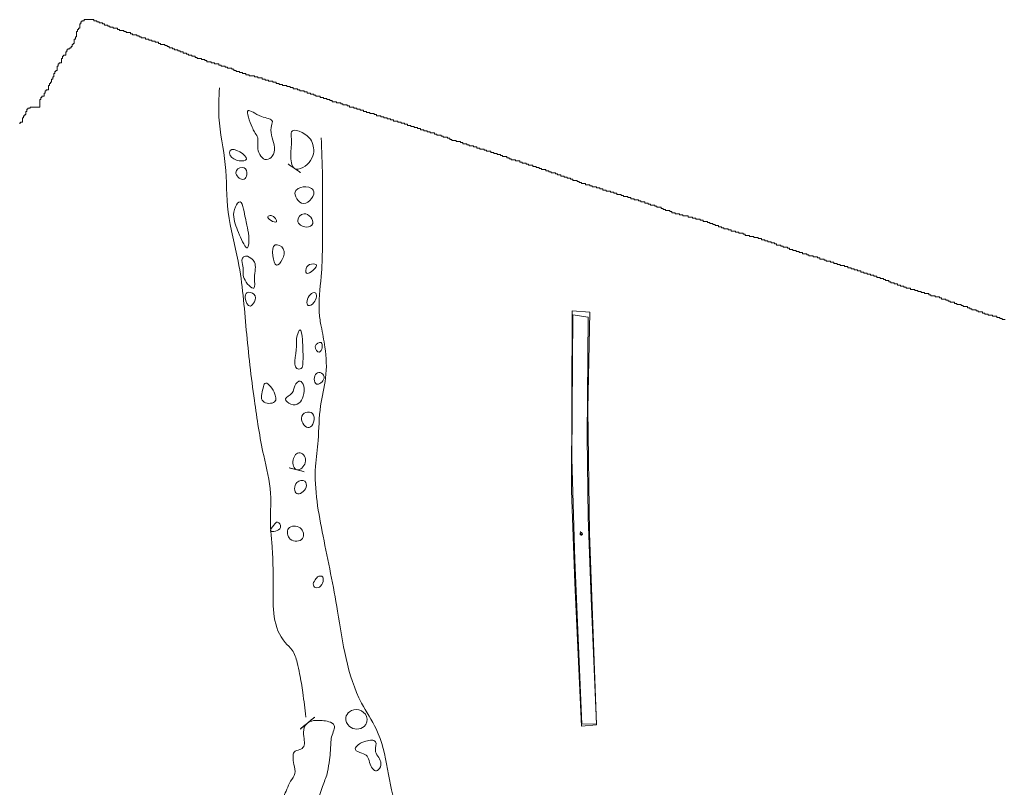
# Model space of a CAD drawing. Units: metres. Extents: x 411179 to 412732, y 128288 to 129406.
# Drawn here: x 411394 to 411513, y 128935 to 129027 of the extents above; entities that cross this region are included whole.
import ezdxf
from ezdxf.lldxf.tags import DXFTag

# ---------------------------------------------------------------- set-up
doc = ezdxf.new("R2010")
doc.units = ezdxf.units.M
doc.header["$LTSCALE"] = 0.6
for name, color, linetype, lineweight, true_color in [('B11105', 5, 'Continuous', 0, 0x0000ff), ('DP047', 6, 'Continuous', 0, 0xff00ff), ('HA_geo_int_arch', 1, 'Continuous', 0, 0xff0000), ('TR111Top', 1, 'Continuous', 0, 0xff0000)]:
    doc.layers.add(name, color=color, linetype=linetype, lineweight=lineweight, true_color=true_color)
for name, color, linetype, lineweight in [('C111055', 7, 'Continuous', 0), ('HA_geo_extent', 7, 'Continuous', 0), ('TR111Base', 7, 'Continuous', 0)]:
    doc.layers.add(name, color=color, linetype=linetype, lineweight=lineweight)
tags = doc.linetypes.add('ACAD_ISO02W100', pattern=[381, 304.799988, -76.200012]).pattern_tags.tags
tags[6:7] = [DXFTag(74, 4), DXFTag(75, 0), DXFTag(340, '0'), DXFTag(46, 1.0), DXFTag(50, 0.0), DXFTag(44, 0.0), DXFTag(45, 0.0)]
tags[4:5] = [DXFTag(74, 4), DXFTag(75, 0), DXFTag(340, '0'), DXFTag(46, 1.0), DXFTag(50, 0.0), DXFTag(44, 0.0), DXFTag(45, 0.0)]

msp = doc.modelspace()

# ---------------------------------------------------------------- linework, layer by layer
at = {"layer": 'B11105'}
msp.add_polyline3d([(411461.53, 128965.4, 68.34), (411461.5, 128965.34, 68.35), (411461.54, 128965.26, 68.34)], dxfattribs=at)
at = {"layer": 'C111055'}
msp.add_polyline3d([(411461.6, 128965.18, 68.44), (411461.68, 128965.24, 68.47), (411461.74, 128965.32, 68.46), (411461.7, 128965.45, 68.46), (411461.66, 128965.51, 68.48), (411461.59, 128965.51, 68.48), (411461.54, 128965.51, 68.41), (411461.47, 128965.47, 68.43), (411461.44, 128965.44, 68.44), (411461.46, 128965.29, 68.44), (411461.48, 128965.23, 68.45)], close=True, dxfattribs=at)
at = {"layer": 'DP047'}
msp.add_polyline3d([(411461.6, 128965.15, 68.55), (411461.5, 128965.62, 68.53)], dxfattribs=at)
at = {"layer": 'HA_geo_extent', "color": 0}
msp.add_lwpolyline([(411512.69, 128991.2), (411512.56, 128991.2), (411512.43, 128991.2), (411512.3, 128991.2), (411512.3, 128991.33), (411512.17, 128991.33), (411512.04, 128991.33), (411512.04, 128991.46), (411511.91, 128991.46), (411511.78, 128991.46), (411511.65, 128991.46), (411511.65, 128991.59), (411511.52, 128991.59), (411511.39, 128991.59), (411511.26, 128991.59), (411511.13, 128991.59), (411511.13, 128991.72), (411511, 128991.72), (411510.87, 128991.72), (411510.74, 128991.72), (411510.61, 128991.72), (411510.61, 128991.85), (411510.48, 128991.85), (411510.35, 128991.85), (411510.22, 128991.85), (411510.22, 128991.98), (411510.09, 128991.98), (411509.96, 128991.98), (411509.96, 128992.11), (411509.83, 128992.11), (411509.7, 128992.11), (411509.57, 128992.11), (411509.44, 128992.11), (411509.44, 128992.24), (411509.31, 128992.24), (411509.18, 128992.24), (411509.18, 128992.37), (411509.05, 128992.37), (411508.92, 128992.37), (411508.79, 128992.37), (411508.66, 128992.37), (411508.66, 128992.5), (411508.53, 128992.5), (411508.4, 128992.5), (411508.4, 128992.63), (411508.27, 128992.63), (411508.14, 128992.63), (411508.14, 128992.76), (411508.01, 128992.76), (411507.88, 128992.76), (411507.75, 128992.76), (411507.62, 128992.76), (411507.62, 128992.89), (411507.49, 128992.89), (411507.36, 128992.89), (411507.36, 128993.02), (411507.23, 128993.02), (411507.1, 128993.02), (411506.97, 128993.02), (411506.84, 128993.02), (411506.84, 128993.15), (411506.71, 128993.15), (411506.58, 128993.15), (411506.58, 128993.28), (411506.45, 128993.28), (411506.32, 128993.28), (411506.19, 128993.28), (411506.06, 128993.28), (411506.06, 128993.41), (411505.93, 128993.41), (411505.8, 128993.41), (411505.8, 128993.54), (411505.67, 128993.54), (411505.54, 128993.54), (411505.54, 128993.67), (411505.41, 128993.67), (411505.28, 128993.67), (411505.15, 128993.67), (411505.02, 128993.67), (411505.02, 128993.8), (411504.89, 128993.8), (411504.76, 128993.8), (411504.76, 128993.93), (411504.63, 128993.93), (411504.5, 128993.93), (411504.37, 128993.93), (411504.24, 128993.93), (411504.24, 128994.06), (411504.11, 128994.06), (411503.98, 128994.06), (411503.85, 128994.06), (411503.72, 128994.06), (411503.72, 128994.19), (411503.59, 128994.19), (411503.46, 128994.19), (411503.46, 128994.32), (411503.33, 128994.32), (411503.2, 128994.32), (411503.07, 128994.32), (411502.94, 128994.32), (411502.94, 128994.45), (411502.81, 128994.45), (411502.68, 128994.45), (411502.55, 128994.45), (411502.55, 128994.58), (411502.42, 128994.58), (411502.29, 128994.58), (411502.16, 128994.58), (411502.16, 128994.71), (411502.03, 128994.71), (411501.9, 128994.71), (411501.77, 128994.71), (411501.77, 128994.84), (411501.64, 128994.84), (411501.51, 128994.84), (411501.38, 128994.84), (411501.25, 128994.84), (411501.25, 128994.97), (411501.12, 128994.97), (411500.99, 128994.97), (411500.86, 128994.97), (411500.73, 128994.97), (411500.73, 128995.1), (411500.6, 128995.1), (411500.47, 128995.1), (411500.47, 128995.23), (411500.34, 128995.23), (411500.21, 128995.23), (411500.08, 128995.23), (411500.08, 128995.36), (411499.95, 128995.36), (411499.82, 128995.36), (411499.69, 128995.36), (411499.69, 128995.49), (411499.56, 128995.49), (411499.43, 128995.49), (411499.3, 128995.49), (411499.3, 128995.62), (411499.17, 128995.62), (411499.04, 128995.62), (411498.91, 128995.62), (411498.91, 128995.75), (411498.78, 128995.75), (411498.65, 128995.75), (411498.65, 128995.89), (411498.52, 128995.89), (411498.39, 128995.89), (411498.26, 128995.89), (411498.26, 128996.02), (411498.13, 128996.02), (411498, 128996.02), (411498, 128996.15), (411497.87, 128996.15), (411497.74, 128996.15), (411497.61, 128996.15), (411497.61, 128996.28), (411497.48, 128996.28), (411497.35, 128996.28), (411497.22, 128996.28), (411497.22, 128996.41), (411497.09, 128996.41), (411496.96, 128996.41), (411496.83, 128996.41), (411496.83, 128996.54), (411496.7, 128996.54), (411496.57, 128996.54), (411496.44, 128996.54), (411496.44, 128996.67), (411496.31, 128996.67), (411496.18, 128996.67), (411496.05, 128996.67), (411496.05, 128996.8), (411495.92, 128996.8), (411495.79, 128996.8), (411495.66, 128996.8), (411495.66, 128996.93), (411495.53, 128996.93), (411495.4, 128996.93), (411495.27, 128996.93), (411495.27, 128997.06), (411495.14, 128997.06), (411495.01, 128997.06), (411494.88, 128997.06), (411494.88, 128997.19), (411494.75, 128997.19), (411494.62, 128997.19), (411494.49, 128997.19), (411494.49, 128997.32), (411494.36, 128997.32), (411494.23, 128997.32), (411494.1, 128997.32), (411494.1, 128997.45), (411493.97, 128997.45), (411493.84, 128997.45), (411493.71, 128997.45), (411493.71, 128997.58), (411493.58, 128997.58), (411493.45, 128997.58), (411493.32, 128997.58), (411493.32, 128997.71), (411493.19, 128997.71), (411493.06, 128997.71), (411492.93, 128997.71), (411492.8, 128997.71), (411492.8, 128997.84), (411492.67, 128997.84), (411492.54, 128997.84), (411492.41, 128997.84), (411492.41, 128997.97), (411492.28, 128997.97), (411492.15, 128997.97), (411492.02, 128997.97), (411492.02, 128998.1), (411491.89, 128998.1), (411491.76, 128998.1), (411491.63, 128998.1), (411491.63, 128998.23), (411491.5, 128998.23), (411491.37, 128998.23), (411491.24, 128998.23), (411491.11, 128998.23), (411491.11, 128998.36), (411490.98, 128998.36), (411490.85, 128998.36), (411490.85, 128998.49), (411490.72, 128998.49), (411490.59, 128998.49), (411490.46, 128998.49), (411490.33, 128998.49), (411490.33, 128998.62), (411490.2, 128998.62), (411490.07, 128998.62), (411490.07, 128998.75), (411489.94, 128998.75), (411489.81, 128998.75), (411489.68, 128998.75), (411489.55, 128998.75), (411489.55, 128998.88), (411489.42, 128998.88), (411489.29, 128998.88), (411489.16, 128998.88), (411489.03, 128998.88), (411489.03, 128999.01), (411488.9, 128999.01), (411488.77, 128999.01), (411488.77, 128999.14), (411488.64, 128999.14), (411488.51, 128999.14), (411488.38, 128999.14), (411488.25, 128999.14), (411488.25, 128999.27), (411488.12, 128999.27), (411487.99, 128999.27), (411487.86, 128999.27), (411487.86, 128999.4), (411487.73, 128999.4), (411487.6, 128999.4), (411487.47, 128999.4), (411487.47, 128999.53), (411487.34, 128999.53), (411487.21, 128999.53), (411487.08, 128999.53), (411487.08, 128999.66), (411486.95, 128999.66), (411486.82, 128999.66), (411486.69, 128999.66), (411486.69, 128999.79), (411486.56, 128999.79), (411486.43, 128999.79), (411486.43, 128999.92), (411486.3, 128999.92), (411486.17, 128999.92), (411486.04, 128999.92), (411485.91, 128999.92), (411485.91, 129000.05), (411485.78, 129000.05), (411485.65, 129000.05), (411485.65, 129000.18), (411485.52, 129000.18), (411485.39, 129000.18), (411485.26, 129000.18), (411485.13, 129000.18), (411485.13, 129000.31), (411485, 129000.31), (411484.87, 129000.31), (411484.87, 129000.44), (411484.74, 129000.44), (411484.61, 129000.44), (411484.48, 129000.44), (411484.48, 129000.57), (411484.35, 129000.57), (411484.22, 129000.57), (411484.09, 129000.57), (411484.09, 129000.7), (411483.96, 129000.7), (411483.83, 129000.7), (411483.7, 129000.7), (411483.7, 129000.83), (411483.57, 129000.83), (411483.44, 129000.83), (411483.31, 129000.83), (411483.31, 129000.96), (411483.18, 129000.96), (411483.05, 129000.96), (411482.92, 129000.96), (411482.92, 129001.09), (411482.79, 129001.09), (411482.66, 129001.09), (411482.53, 129001.09), (411482.4, 129001.09), (411482.4, 129001.22), (411482.27, 129001.22), (411482.14, 129001.22), (411482.01, 129001.22), (411481.88, 129001.22), (411481.88, 129001.35), (411481.75, 129001.35), (411481.62, 129001.35), (411481.49, 129001.35), (411481.36, 129001.35), (411481.36, 129001.48), (411481.23, 129001.48), (411481.1, 129001.48), (411481.1, 129001.61), (411480.97, 129001.61), (411480.84, 129001.61), (411480.71, 129001.61), (411480.58, 129001.61), (411480.58, 129001.74), (411480.45, 129001.74), (411480.32, 129001.74), (411480.19, 129001.74), (411480.19, 129001.87), (411480.06, 129001.87), (411479.93, 129001.87), (411479.8, 129001.87), (411479.67, 129001.87), (411479.67, 129002), (411479.54, 129002), (411479.41, 129002), (411479.28, 129002), (411479.28, 129002.13), (411479.15, 129002.13), (411479.02, 129002.13), (411478.89, 129002.13), (411478.76, 129002.13), (411478.76, 129002.26), (411478.63, 129002.26), (411478.5, 129002.26), (411478.5, 129002.39), (411478.37, 129002.39), (411478.24, 129002.39), (411478.11, 129002.39), (411478.11, 129002.52), (411477.98, 129002.52), (411477.85, 129002.52), (411477.72, 129002.52), (411477.72, 129002.65), (411477.59, 129002.65), (411477.46, 129002.65), (411477.46, 129002.78), (411477.33, 129002.78), (411477.2, 129002.78), (411477.07, 129002.78), (411477.07, 129002.91), (411476.94, 129002.91), (411476.81, 129002.91), (411476.81, 129003.04), (411476.68, 129003.04), (411476.55, 129003.04), (411476.42, 129003.04), (411476.29, 129003.04), (411476.29, 129003.17), (411476.16, 129003.17), (411476.03, 129003.17), (411475.9, 129003.17), (411475.9, 129003.3), (411475.77, 129003.3), (411475.64, 129003.3), (411475.51, 129003.3), (411475.38, 129003.3), (411475.38, 129003.43), (411475.25, 129003.43), (411475.12, 129003.43), (411474.99, 129003.43), (411474.99, 129003.56), (411474.86, 129003.56), (411474.73, 129003.56), (411474.6, 129003.56), (411474.47, 129003.56), (411474.47, 129003.69), (411474.34, 129003.69), (411474.21, 129003.69), (411474.08, 129003.69), (411473.95, 129003.69), (411473.82, 129003.69), (411473.82, 129003.82), (411473.69, 129003.82), (411473.56, 129003.82), (411473.43, 129003.82), (411473.43, 129003.95), (411473.3, 129003.95), (411473.17, 129003.95), (411473.04, 129003.95), (411472.91, 129003.95), (411472.91, 129004.08), (411472.78, 129004.08), (411472.65, 129004.08), (411472.52, 129004.08), (411472.52, 129004.21), (411472.39, 129004.21), (411472.26, 129004.21), (411472.26, 129004.34), (411472.13, 129004.34), (411472, 129004.34), (411471.87, 129004.34), (411471.74, 129004.34), (411471.74, 129004.47), (411471.61, 129004.47), (411471.48, 129004.47), (411471.48, 129004.6), (411471.35, 129004.6), (411471.22, 129004.6), (411471.22, 129004.73), (411471.09, 129004.73), (411470.96, 129004.73), (411470.83, 129004.73), (411470.7, 129004.73), (411470.7, 129004.86), (411470.57, 129004.86), (411470.44, 129004.86), (411470.44, 129004.99), (411470.31, 129004.99), (411470.18, 129004.99), (411470.05, 129004.99), (411469.92, 129004.99), (411469.92, 129005.12), (411469.79, 129005.12), (411469.66, 129005.12), (411469.66, 129005.25), (411469.53, 129005.25), (411469.4, 129005.25), (411469.27, 129005.25), (411469.27, 129005.38), (411469.14, 129005.38), (411469.01, 129005.38), (411468.88, 129005.38), (411468.75, 129005.38), (411468.75, 129005.51), (411468.62, 129005.51), (411468.49, 129005.51), (411468.49, 129005.64), (411468.36, 129005.64), (411468.23, 129005.64), (411468.1, 129005.64), (411467.97, 129005.64), (411467.97, 129005.77), (411467.84, 129005.77), (411467.71, 129005.77), (411467.58, 129005.77), (411467.58, 129005.9), (411467.45, 129005.9), (411467.32, 129005.9), (411467.19, 129005.9), (411467.19, 129006.03), (411467.06, 129006.03), (411466.93, 129006.03), (411466.8, 129006.03), (411466.67, 129006.03), (411466.67, 129006.16), (411466.54, 129006.16), (411466.41, 129006.16), (411466.41, 129006.29), (411466.28, 129006.29), (411466.15, 129006.29), (411466.02, 129006.29), (411465.89, 129006.29), (411465.89, 129006.42), (411465.76, 129006.42), (411465.63, 129006.42), (411465.5, 129006.42), (411465.5, 129006.55), (411465.37, 129006.55), (411465.24, 129006.55), (411465.11, 129006.55), (411465.11, 129006.68), (411464.98, 129006.68), (411464.85, 129006.68), (411464.72, 129006.68), (411464.59, 129006.68), (411464.59, 129006.81), (411464.46, 129006.81), (411464.33, 129006.81), (411464.2, 129006.81), (411464.2, 129006.94), (411464.07, 129006.94), (411463.94, 129006.94), (411463.81, 129006.94), (411463.81, 129007.07), (411463.68, 129007.07), (411463.55, 129007.07), (411463.42, 129007.07), (411463.42, 129007.2), (411463.29, 129007.2), (411463.16, 129007.2), (411463.03, 129007.2), (411462.9, 129007.2), (411462.9, 129007.33), (411462.77, 129007.33), (411462.64, 129007.33), (411462.64, 129007.46), (411462.51, 129007.46), (411462.38, 129007.46), (411462.25, 129007.46), (411462.12, 129007.46), (411462.12, 129007.59), (411461.99, 129007.59), (411461.86, 129007.59), (411461.73, 129007.59), (411461.6, 129007.59), (411461.6, 129007.72), (411461.47, 129007.72), (411461.34, 129007.72), (411461.34, 129007.85), (411461.21, 129007.85), (411461.08, 129007.85), (411461.08, 129007.98), (411460.95, 129007.98), (411460.82, 129007.98), (411460.69, 129007.98), (411460.56, 129007.98), (411460.56, 129008.11), (411460.43, 129008.11), (411460.3, 129008.11), (411460.3, 129008.24), (411460.17, 129008.24), (411460.04, 129008.24), (411459.91, 129008.24), (411459.91, 129008.37), (411459.78, 129008.37), (411459.65, 129008.37), (411459.52, 129008.37), (411459.52, 129008.5), (411459.39, 129008.5), (411459.26, 129008.5), (411459.13, 129008.5), (411459.13, 129008.63), (411459, 129008.63), (411458.87, 129008.63), (411458.74, 129008.63), (411458.74, 129008.76), (411458.61, 129008.76), (411458.48, 129008.76), (411458.48, 129008.89), (411458.35, 129008.89), (411458.22, 129008.89), (411458.09, 129008.89), (411457.96, 129008.89), (411457.96, 129009.02), (411457.83, 129009.02), (411457.7, 129009.02), (411457.7, 129009.15), (411457.57, 129009.15), (411457.44, 129009.15), (411457.31, 129009.15), (411457.31, 129009.28), (411457.18, 129009.28), (411457.05, 129009.28), (411456.92, 129009.28), (411456.79, 129009.28), (411456.79, 129009.41), (411456.66, 129009.41), (411456.53, 129009.41), (411456.53, 129009.54), (411456.4, 129009.54), (411456.27, 129009.54), (411456.14, 129009.54), (411456.14, 129009.67), (411456.01, 129009.67), (411455.88, 129009.67), (411455.75, 129009.67), (411455.75, 129009.8), (411455.62, 129009.8), (411455.49, 129009.8), (411455.36, 129009.8), (411455.23, 129009.8), (411455.23, 129009.93), (411455.1, 129009.93), (411454.97, 129009.93), (411454.97, 129010.06), (411454.84, 129010.06), (411454.71, 129010.06), (411454.58, 129010.06), (411454.45, 129010.06), (411454.45, 129010.19), (411454.32, 129010.19), (411454.19, 129010.19), (411454.19, 129010.32), (411454.06, 129010.32), (411453.93, 129010.32), (411453.8, 129010.32), (411453.67, 129010.32), (411453.67, 129010.45), (411453.54, 129010.45), (411453.41, 129010.45), (411453.28, 129010.45), (411453.15, 129010.45), (411453.15, 129010.58), (411453.02, 129010.58), (411452.89, 129010.58), (411452.89, 129010.71), (411452.76, 129010.71), (411452.63, 129010.71), (411452.63, 129010.84), (411452.5, 129010.84), (411452.37, 129010.84), (411452.24, 129010.84), (411452.11, 129010.84), (411452.11, 129010.97), (411451.98, 129010.97), (411451.85, 129010.97), (411451.85, 129011.1), (411451.72, 129011.1), (411451.59, 129011.1), (411451.46, 129011.1), (411451.46, 129011.23), (411451.33, 129011.23), (411451.2, 129011.23), (411451.07, 129011.23), (411451.07, 129011.36), (411450.94, 129011.36), (411450.81, 129011.36), (411450.68, 129011.36), (411450.68, 129011.49), (411450.55, 129011.49), (411450.42, 129011.49), (411450.29, 129011.49), (411450.16, 129011.49), (411450.16, 129011.62), (411450.03, 129011.62), (411449.9, 129011.62), (411449.9, 129011.75), (411449.77, 129011.75), (411449.64, 129011.75), (411449.51, 129011.75), (411449.38, 129011.75), (411449.38, 129011.88), (411449.25, 129011.88), (411449.12, 129011.88), (411448.99, 129011.88), (411448.99, 129012.01), (411448.86, 129012.01), (411448.73, 129012.01), (411448.6, 129012.01), (411448.6, 129012.14), (411448.47, 129012.14), (411448.34, 129012.14), (411448.21, 129012.14), (411448.08, 129012.14), (411448.08, 129012.27), (411447.95, 129012.27), (411447.82, 129012.27), (411447.82, 129012.4), (411447.69, 129012.4), (411447.56, 129012.4), (411447.43, 129012.4), (411447.3, 129012.4), (411447.3, 129012.53), (411447.17, 129012.53), (411447.04, 129012.53), (411447.04, 129012.66), (411446.91, 129012.66), (411446.78, 129012.66), (411446.65, 129012.66), (411446.52, 129012.66), (411446.52, 129012.79), (411446.39, 129012.79), (411446.26, 129012.79), (411446.13, 129012.79), (411446, 129012.79), (411446, 129012.92), (411445.87, 129012.92), (411445.74, 129012.92), (411445.74, 129013.05), (411445.61, 129013.05), (411445.48, 129013.05), (411445.48, 129013.18), (411445.35, 129013.18), (411445.22, 129013.18), (411445.09, 129013.18), (411444.96, 129013.18), (411444.96, 129013.31), (411444.83, 129013.31), (411444.7, 129013.31), (411444.7, 129013.44), (411444.57, 129013.44), (411444.44, 129013.44), (411444.31, 129013.44), (411444.18, 129013.44), (411444.18, 129013.57), (411444.05, 129013.57), (411443.92, 129013.57), (411443.92, 129013.7), (411443.79, 129013.7), (411443.66, 129013.7), (411443.53, 129013.7), (411443.4, 129013.7), (411443.4, 129013.83), (411443.27, 129013.83), (411443.14, 129013.83), (411443.01, 129013.83), (411443.01, 129013.96), (411442.88, 129013.96), (411442.75, 129013.96), (411442.62, 129013.96), (411442.62, 129014.09), (411442.49, 129014.09), (411442.36, 129014.09), (411442.23, 129014.09), (411442.23, 129014.22), (411442.1, 129014.22), (411441.97, 129014.22), (411441.84, 129014.22), (411441.84, 129014.35), (411441.71, 129014.35), (411441.58, 129014.35), (411441.45, 129014.35), (411441.45, 129014.48), (411441.32, 129014.48), (411441.19, 129014.48), (411441.06, 129014.48), (411441.06, 129014.61), (411440.93, 129014.61), (411440.8, 129014.61), (411440.67, 129014.61), (411440.67, 129014.74), (411440.54, 129014.74), (411440.41, 129014.74), (411440.28, 129014.74), (411440.28, 129014.87), (411440.15, 129014.87), (411440.02, 129014.87), (411439.89, 129014.87), (411439.89, 129015), (411439.76, 129015), (411439.63, 129015), (411439.5, 129015), (411439.5, 129015.13), (411439.37, 129015.13), (411439.24, 129015.13), (411439.11, 129015.13), (411438.98, 129015.13), (411438.98, 129015.26), (411438.85, 129015.26), (411438.72, 129015.26), (411438.59, 129015.26), (411438.59, 129015.39), (411438.46, 129015.39), (411438.33, 129015.39), (411438.2, 129015.39), (411438.2, 129015.52), (411438.07, 129015.52), (411437.94, 129015.52), (411437.81, 129015.52), (411437.81, 129015.65), (411437.68, 129015.65), (411437.55, 129015.65), (411437.42, 129015.65), (411437.42, 129015.78), (411437.29, 129015.78), (411437.16, 129015.78), (411437.03, 129015.78), (411436.9, 129015.78), (411436.9, 129015.91), (411436.77, 129015.91), (411436.64, 129015.91), (411436.64, 129016.04), (411436.51, 129016.04), (411436.38, 129016.04), (411436.25, 129016.04), (411436.12, 129016.04), (411436.12, 129016.17), (411435.99, 129016.17), (411435.86, 129016.17), (411435.73, 129016.17), (411435.73, 129016.3), (411435.6, 129016.3), (411435.47, 129016.3), (411435.34, 129016.3), (411435.34, 129016.43), (411435.21, 129016.43), (411435.08, 129016.43), (411434.95, 129016.43), (411434.95, 129016.56), (411434.82, 129016.56), (411434.69, 129016.56), (411434.56, 129016.56), (411434.56, 129016.69), (411434.43, 129016.69), (411434.3, 129016.69), (411434.17, 129016.69), (411434.17, 129016.82), (411434.04, 129016.82), (411433.91, 129016.82), (411433.78, 129016.82), (411433.65, 129016.82), (411433.65, 129016.95), (411433.52, 129016.95), (411433.39, 129016.95), (411433.39, 129017.08), (411433.26, 129017.08), (411433.13, 129017.08), (411433, 129017.08), (411432.87, 129017.08), (411432.87, 129017.21), (411432.74, 129017.21), (411432.61, 129017.21), (411432.61, 129017.34), (411432.48, 129017.34), (411432.35, 129017.34), (411432.22, 129017.34), (411432.09, 129017.34), (411432.09, 129017.47), (411431.96, 129017.47), (411431.83, 129017.47), (411431.7, 129017.47), (411431.57, 129017.47), (411431.57, 129017.6), (411431.44, 129017.6), (411431.31, 129017.6), (411431.31, 129017.73), (411431.18, 129017.73), (411431.05, 129017.73), (411430.92, 129017.73), (411430.92, 129017.86), (411430.79, 129017.86), (411430.66, 129017.86), (411430.53, 129017.86), (411430.53, 129017.99), (411430.4, 129017.99), (411430.27, 129017.99), (411430.14, 129017.99), (411430.14, 129018.12), (411430.01, 129018.12), (411429.88, 129018.12), (411429.75, 129018.12), (411429.62, 129018.12), (411429.62, 129018.25), (411429.49, 129018.25), (411429.36, 129018.25), (411429.36, 129018.38), (411429.23, 129018.38), (411429.1, 129018.38), (411428.97, 129018.38), (411428.97, 129018.51), (411428.84, 129018.51), (411428.71, 129018.51), (411428.58, 129018.51), (411428.58, 129018.64), (411428.45, 129018.64), (411428.32, 129018.64), (411428.19, 129018.64), (411428.19, 129018.77), (411428.06, 129018.77), (411427.93, 129018.77), (411427.8, 129018.77), (411427.67, 129018.77), (411427.67, 129018.9), (411427.54, 129018.9), (411427.41, 129018.9), (411427.41, 129019.03), (411427.28, 129019.03), (411427.15, 129019.03), (411427.02, 129019.03), (411426.89, 129019.03), (411426.89, 129019.16), (411426.76, 129019.16), (411426.63, 129019.16), (411426.5, 129019.16), (411426.5, 129019.29), (411426.37, 129019.29), (411426.24, 129019.29), (411426.11, 129019.29), (411426.11, 129019.42), (411425.98, 129019.42), (411425.85, 129019.42), (411425.72, 129019.42), (411425.59, 129019.42), (411425.59, 129019.55), (411425.46, 129019.55), (411425.33, 129019.55), (411425.2, 129019.55), (411425.2, 129019.68), (411425.07, 129019.68), (411424.94, 129019.68), (411424.81, 129019.68), (411424.81, 129019.81), (411424.68, 129019.81), (411424.55, 129019.81), (411424.42, 129019.81), (411424.42, 129019.94), (411424.29, 129019.94), (411424.16, 129019.94), (411424.03, 129019.94), (411423.9, 129019.94), (411423.9, 129020.07), (411423.77, 129020.07), (411423.64, 129020.07), (411423.51, 129020.07), (411423.51, 129020.2), (411423.38, 129020.2), (411423.25, 129020.2), (411423.12, 129020.2), (411423.12, 129020.33), (411422.99, 129020.33), (411422.86, 129020.33), (411422.73, 129020.33), (411422.6, 129020.33), (411422.6, 129020.46), (411422.47, 129020.46), (411422.34, 129020.46), (411422.21, 129020.46), (411422.21, 129020.59), (411422.08, 129020.59), (411421.95, 129020.59), (411421.82, 129020.59), (411421.69, 129020.59), (411421.56, 129020.59), (411421.56, 129020.72), (411421.43, 129020.72), (411421.3, 129020.72), (411421.17, 129020.72), (411421.17, 129020.85), (411421.04, 129020.85), (411420.91, 129020.85), (411420.78, 129020.85), (411420.78, 129020.98), (411420.65, 129020.98), (411420.52, 129020.98), (411420.39, 129020.98), (411420.39, 129021.11), (411420.26, 129021.11), (411420.13, 129021.11), (411420, 129021.11), (411420, 129021.24), (411419.87, 129021.24), (411419.74, 129021.24), (411419.74, 129021.37), (411419.61, 129021.37), (411419.48, 129021.37), (411419.48, 129021.5), (411419.35, 129021.5), (411419.22, 129021.5), (411419.09, 129021.5), (411418.96, 129021.5), (411418.96, 129021.63), (411418.83, 129021.63), (411418.7, 129021.63), (411418.7, 129021.76), (411418.57, 129021.76), (411418.44, 129021.76), (411418.31, 129021.76), (411418.18, 129021.76), (411418.18, 129021.89), (411418.05, 129021.89), (411417.92, 129021.89), (411417.92, 129022.02), (411417.79, 129022.02), (411417.66, 129022.02), (411417.53, 129022.02), (411417.4, 129022.02), (411417.4, 129022.15), (411417.27, 129022.15), (411417.14, 129022.15), (411417.01, 129022.15), (411417.01, 129022.28), (411416.88, 129022.28), (411416.75, 129022.28), (411416.62, 129022.28), (411416.49, 129022.28), (411416.49, 129022.42), (411416.36, 129022.42), (411416.23, 129022.42), (411416.23, 129022.55), (411416.1, 129022.55), (411415.97, 129022.55), (411415.84, 129022.55), (411415.84, 129022.68), (411415.71, 129022.68), (411415.58, 129022.68), (411415.45, 129022.68), (411415.32, 129022.68), (411415.32, 129022.81), (411415.19, 129022.81), (411415.06, 129022.81), (411415.06, 129022.94), (411414.93, 129022.94), (411414.8, 129022.94), (411414.67, 129022.94), (411414.67, 129023.07), (411414.54, 129023.07), (411414.41, 129023.07), (411414.28, 129023.07), (411414.28, 129023.2), (411414.15, 129023.2), (411414.02, 129023.2), (411414.02, 129023.33), (411413.89, 129023.33), (411413.76, 129023.33), (411413.63, 129023.33), (411413.63, 129023.46), (411413.5, 129023.46), (411413.37, 129023.46), (411413.24, 129023.46), (411413.24, 129023.59), (411413.11, 129023.59), (411412.98, 129023.59), (411412.98, 129023.72), (411412.85, 129023.72), (411412.72, 129023.72), (411412.59, 129023.72), (411412.59, 129023.85), (411412.46, 129023.85), (411412.33, 129023.85), (411412.33, 129023.98), (411412.2, 129023.98), (411412.07, 129023.98), (411411.94, 129023.98), (411411.94, 129024.11), (411411.81, 129024.11), (411411.68, 129024.11), (411411.68, 129024.24), (411411.55, 129024.24), (411411.42, 129024.24), (411411.42, 129024.37), (411411.29, 129024.37), (411411.16, 129024.37), (411411.03, 129024.37), (411410.9, 129024.37), (411410.9, 129024.5), (411410.77, 129024.5), (411410.64, 129024.5), (411410.64, 129024.63), (411410.51, 129024.63), (411410.38, 129024.63), (411410.25, 129024.63), (411410.25, 129024.76), (411410.12, 129024.76), (411409.99, 129024.76), (411409.86, 129024.76), (411409.86, 129024.89), (411409.73, 129024.89), (411409.6, 129024.89), (411409.47, 129024.89), (411409.47, 129025.02), (411409.34, 129025.02), (411409.21, 129025.02), (411409.08, 129025.02), (411409.08, 129025.15), (411408.95, 129025.15), (411408.82, 129025.15), (411408.69, 129025.15), (411408.56, 129025.15), (411408.56, 129025.28), (411408.43, 129025.28), (411408.3, 129025.28), (411408.3, 129025.41), (411408.17, 129025.41), (411408.04, 129025.41), (411408.04, 129025.54), (411407.91, 129025.54), (411407.78, 129025.54), (411407.65, 129025.54), (411407.52, 129025.54), (411407.52, 129025.67), (411407.39, 129025.67), (411407.26, 129025.67), (411407.26, 129025.8), (411407.13, 129025.8), (411407, 129025.8), (411406.87, 129025.8), (411406.74, 129025.8), (411406.74, 129025.93), (411406.61, 129025.93), (411406.48, 129025.93), (411406.48, 129026.06), (411406.35, 129026.06), (411406.22, 129026.06), (411406.09, 129026.06), (411405.96, 129026.06), (411405.96, 129026.19), (411405.83, 129026.19), (411405.7, 129026.19), (411405.7, 129026.32), (411405.57, 129026.32), (411405.44, 129026.32), (411405.31, 129026.32), (411405.18, 129026.32), (411405.18, 129026.45), (411405.05, 129026.45), (411404.92, 129026.45), (411404.79, 129026.45), (411404.79, 129026.58), (411404.66, 129026.58), (411404.53, 129026.58), (411404.53, 129026.71), (411404.4, 129026.71), (411404.27, 129026.71), (411404.14, 129026.71), (411404.14, 129026.84), (411404.01, 129026.84), (411403.88, 129026.84), (411403.88, 129026.97), (411403.75, 129026.97), (411403.62, 129026.97), (411403.49, 129026.97), (411403.49, 129027.1), (411403.36, 129027.1), (411403.23, 129027.1), (411403.23, 129027.23), (411403.1, 129027.23), (411402.97, 129027.23), (411402.84, 129027.23), (411402.84, 129027.36), (411402.71, 129027.36), (411402.58, 129027.36), (411402.45, 129027.36), (411402.32, 129027.36), (411402.19, 129027.36), (411402.06, 129027.36), (411401.93, 129027.36), (411401.8, 129027.36), (411401.67, 129027.36), (411401.67, 129027.23), (411401.54, 129027.23), (411401.41, 129027.23), (411401.41, 129027.1), (411401.28, 129027.1), (411401.28, 129026.97), (411401.28, 129026.84), (411401.15, 129026.84), (411401.15, 129026.71), (411401.15, 129026.58), (411401.15, 129026.45), (411401.15, 129026.32), (411401.02, 129026.32), (411401.02, 129026.19), (411400.89, 129026.19), (411400.89, 129026.06), (411400.89, 129025.93), (411400.76, 129025.93), (411400.76, 129025.8), (411400.76, 129025.67), (411400.76, 129025.54), (411400.76, 129025.41), (411400.76, 129025.28), (411400.63, 129025.28), (411400.63, 129025.15), (411400.63, 129025.02), (411400.5, 129025.02), (411400.5, 129024.89), (411400.5, 129024.76), (411400.5, 129024.63), (411400.5, 129024.5), (411400.37, 129024.5), (411400.37, 129024.37), (411400.24, 129024.37), (411400.24, 129024.24), (411400.24, 129024.11), (411400.11, 129024.11), (411400.11, 129023.98), (411399.98, 129023.98), (411399.98, 129023.85), (411399.85, 129023.85), (411399.72, 129023.85), (411399.72, 129023.72), (411399.59, 129023.72), (411399.59, 129023.59), (411399.59, 129023.46), (411399.46, 129023.46), (411399.46, 129023.33), (411399.46, 129023.2), (411399.46, 129023.07), (411399.33, 129023.07), (411399.2, 129023.07), (411399.2, 129022.94), (411399.07, 129022.94), (411399.07, 129022.81), (411399.07, 129022.68), (411398.94, 129022.68), (411398.94, 129022.55), (411398.94, 129022.42), (411398.94, 129022.28), (411398.94, 129022.15), (411398.81, 129022.15), (411398.68, 129022.15), (411398.68, 129022.02), (411398.55, 129022.02), (411398.55, 129021.89), (411398.55, 129021.76), (411398.42, 129021.76), (411398.42, 129021.63), (411398.42, 129021.5), (411398.42, 129021.37), (411398.42, 129021.24), (411398.29, 129021.24), (411398.29, 129021.11), (411398.16, 129021.11), (411398.16, 129020.98), (411398.16, 129020.85), (411398.03, 129020.85), (411398.03, 129020.72), (411398.03, 129020.59), (411398.03, 129020.46), (411397.9, 129020.46), (411397.9, 129020.33), (411397.9, 129020.2), (411397.77, 129020.2), (411397.77, 129020.07), (411397.77, 129019.94), (411397.77, 129019.81), (411397.64, 129019.81), (411397.64, 129019.68), (411397.51, 129019.68), (411397.51, 129019.55), (411397.51, 129019.42), (411397.38, 129019.42), (411397.38, 129019.29), (411397.38, 129019.16), (411397.38, 129019.03), (411397.38, 129018.9), (411397.25, 129018.9), (411397.12, 129018.9), (411397.12, 129018.77), (411396.99, 129018.77), (411396.99, 129018.64), (411396.99, 129018.51), (411396.86, 129018.51), (411396.86, 129018.38), (411396.86, 129018.25), (411396.86, 129018.12), (411396.73, 129018.12), (411396.6, 129018.12), (411396.6, 129017.99), (411396.47, 129017.99), (411396.47, 129017.86), (411396.47, 129017.73), (411396.34, 129017.73), (411396.34, 129017.6), (411396.34, 129017.47), (411396.34, 129017.34), (411396.34, 129017.21), (411396.34, 129017.08), (411396.34, 129016.95), (411396.34, 129016.82), (411396.21, 129016.82), (411396.08, 129016.82), (411395.95, 129016.82), (411395.82, 129016.82), (411395.69, 129016.82), (411395.56, 129016.82), (411395.43, 129016.82), (411395.3, 129016.82), (411395.17, 129016.82), (411395.17, 129016.69), (411395.04, 129016.69), (411394.91, 129016.69), (411394.91, 129016.56), (411394.78, 129016.56), (411394.78, 129016.43), (411394.78, 129016.3), (411394.65, 129016.3), (411394.65, 129016.17), (411394.65, 129016.04), (411394.65, 129015.91), (411394.52, 129015.91), (411394.52, 129015.78), (411394.39, 129015.78), (411394.39, 129015.65), (411394.39, 129015.52), (411394.26, 129015.52), (411394.26, 129015.39), (411394.26, 129015.26), (411394.26, 129015.13), (411394.26, 129015), (411394.13, 129015), (411394, 129015), (411394, 129014.87), (411393.87, 129014.87)], dxfattribs=at)
at = {"layer": 'HA_geo_int_arch', "linetype": 'ACAD_ISO02W100'}
for points, knots in [([(411418, 129019.12), (411417.93, 129017.94), (411417.77, 129014.84), (411418.94, 129009.91), (411418.76, 129004.01), (411420.65, 128997.5), (411421.16, 128989.86), (411422.08, 128982.03), (411423.08, 128975.48), (411424.39, 128970.48), (411424.03, 128966.96), (411424.45, 128963.21), (411424.47, 128958.65), (411424.38, 128953.47), (411426.94, 128951.31), (411427.35, 128949.9), (411427.73, 128948.19), (411428.08, 128945.99), (411428.29, 128944.26), (411428.41, 128943.27)], [0, 0, 0, 0, 3.53568, 9.268997, 15.040181, 21.068953, 29.427775, 37.959532, 44.710108, 49.346162, 53.310178, 55.185977, 60.605542, 67.498447, 68.726373, 70.350808, 71.741245, 74.034631, 76.999511, 76.999511, 76.999511, 76.999511]), ([(411430.25, 129013.11), (411430.32, 129011.56), (411430.44, 129008.6), (411430.38, 129004.19), (411430.44, 129000.16), (411430.3, 128996.08), (411429.83, 128992.9), (411430.29, 128990.07), (411430.85, 128987.5), (411430.98, 128984.23), (411429.96, 128980.56), (411430, 128976.96), (411429.2, 128971.73), (411430.5, 128964.78), (411432.5, 128955.39), (411433.48, 128947.09), (411438.3, 128940.07), (411438.31, 128932.74), (411442.74, 128925.62), (411445.96, 128917.82), (411451.91, 128910), (411457.75, 128903.64), (411465.8, 128900.08), (411475.03, 128891.86), (411488.07, 128883.38), (411503.37, 128871.94), (411520.06, 128863.28), (411532.56, 128856.58), (411538.6, 128853.34)], [0, 0, 0, 0, 4.639783, 8.89697, 13.230176, 16.73046, 21.145592, 22.758266, 25.308158, 29.033975, 32.433827, 36.626055, 39.757743, 48.245334, 57.432348, 68.901783, 72.476248, 82.599256, 89.536153, 97.300776, 107.828795, 118.971297, 122.475379, 134.06766, 155.605949, 169.251637, 191.259133, 211.838183, 211.838183, 211.838183, 211.838183])]:
    msp.add_open_spline(points, degree=3, knots=knots, dxfattribs=at)
at = {"layer": 'HA_geo_int_arch'}
for points, knots in [([(411421.44, 129016.39), (411421.64, 129016.53), (411422.87, 129015.5), (411424.63, 129015.43), (411424.07, 129014.15), (411424.43, 129012.87), (411424.93, 129011.19), (411423.36, 129010.11), (411422.34, 129011.79), (411422.81, 129013.05), (411422.18, 129013.81), (411421.76, 129014.74), (411421.2, 129016.23), (411421.44, 129016.39)], [0, 0, 0, 0, 1.744328, 3.206529, 3.915371, 5.174182, 7.398366, 8.209396, 9.89245, 11.353729, 12.009591, 12.631362, 14.705007, 14.705007, 14.705007, 14.705007]), ([(411427.01, 129009.44), (411426.66, 129009.68), (411426.49, 129011.31), (411426.77, 129012.5), (411426.41, 129014.55), (411428.75, 129013.53), (411429.33, 129012.21), (411429.56, 129010.49), (411427.57, 129009.05), (411427.01, 129009.44), (411424.46, 129011.2), (411429.56, 129007.68), (411427.01, 129009.44)], [0, 0, 0, 0, 1.652211, 3.599614, 4.433683, 6.699275, 7.570336, 9.029957, 10.360854, 10.360854, 10.360854, 11.69175, 11.69175, 11.69175, 11.69175]), ([(411419.29, 129010.97), (411419.18, 129011.18), (411419.19, 129012.4), (411422.83, 129010.01), (411419.64, 129010.28), (411419.29, 129010.97)], [0, 0, 0, 0, 0.625548, 2.834713, 4.826534, 4.826534, 4.826534, 4.826534]), ([(411420.05, 129009.16), (411419.99, 129009.06), (411419.88, 129008.53), (411420.92, 129007.76), (411421.44, 129008.75), (411421.09, 129009.8), (411420.22, 129009.45), (411420.05, 129009.16)], [0, 0, 0, 0, 0.354422, 1.550858, 2.206715, 3.11039, 4.079143, 4.079143, 4.079143, 4.079143]), ([(411428.12, 129005.2), (411427.49, 129005.23), (411426.74, 129006.4), (411427.69, 129007.21), (411428.54, 129007.29), (411429.88, 129006.64), (411428.84, 129005.17), (411428.12, 129005.2)], [0, 0, 0, 0, 1.754663, 2.246332, 3.506104, 4.162184, 6.150638, 6.150638, 6.150638, 6.150638]), ([(411420.4, 129001.38), (411420.21, 129001.82), (411419.88, 129002.76), (411419.41, 129004.21), (411420.58, 129005.8), (411421.02, 129003.96), (411421.25, 129002.76), (411421.57, 129001.37), (411421.52, 128998.99), (411420.69, 129000.7), (411420.4, 129001.38)], [0, 0, 0, 0, 1.187828, 3.48257, 4.319814, 5.315125, 7.305528, 8.642524, 10.039578, 11.852471, 11.852471, 11.852471, 11.852471]), ([(411424.85, 129002.98), (411424.66, 129002.82), (411423.33, 129003.51), (411424.47, 129003.93), (411425, 129003.1), (411424.85, 129002.98)], [0, 0, 0, 0, 1.216546, 1.65644, 2.644611, 2.644611, 2.644611, 2.644611]), ([(411428.47, 129002.35), (411427.96, 129002.35), (411426.98, 129002.99), (411428.3, 129004.53), (411429.75, 129002.81), (411428.81, 129002.35), (411428.47, 129002.35)], [0, 0, 0, 0, 1.293531, 2.425404, 4.001741, 4.873168, 4.873168, 4.873168, 4.873168]), ([(411424.85, 128997.76), (411424.61, 128997.83), (411424.36, 128998.94), (411424.37, 129000.56), (411426.47, 128999.67), (411425.27, 128997.65), (411424.85, 128997.76)], [0, 0, 0, 0, 1.187829, 2.537427, 3.626042, 5.743655, 5.743655, 5.743655, 5.743655]), ([(411420.96, 128996.16), (411420.74, 128996.7), (411420.98, 128997.41), (411420.59, 128998.36), (411421.05, 128999.01), (411421.79, 128998.67), (411422.54, 128997.8), (411422.05, 128996.63), (411422.45, 128994.28), (411421.2, 128995.56), (411420.96, 128996.16)], [0, 0, 0, 0, 1.466232, 2.372478, 2.720104, 3.58047, 4.221487, 6.098143, 7.351175, 9.022854, 9.022854, 9.022854, 9.022854]), ([(411428.47, 128996.79), (411428.32, 128996.9), (411428.45, 128997.75), (411429.1, 128997.94), (411430.22, 128997.82), (411428.77, 128996.56), (411428.47, 128996.79)], [0, 0, 0, 0, 0.767721, 1.608096, 1.962771, 3.539259, 3.539259, 3.539259, 3.539259]), ([(411421.3, 128994.43), (411421.13, 128994.32), (411420.97, 128993.63), (411421.59, 128992.47), (411422.29, 128993.33), (411422.49, 128994.23), (411421.57, 128994.59), (411421.3, 128994.43), (411421.3, 128994.43), (411421.3, 128994.43), (411421.3, 128994.43)], [0, 0, 0, 0, 0.65944, 1.81651, 2.504843, 3.272564, 3.789558, 3.789558, 3.789558, 4.306553, 4.306553, 4.306553, 4.306553]), ([(411428.68, 128992.9), (411428.39, 128993.02), (411428.61, 128994.19), (411429.84, 128994.66), (411429.64, 128993.21), (411428.84, 128992.83), (411428.68, 128992.9)], [0, 0, 0, 0, 1.349601, 1.943859, 3.133618, 3.911196, 3.911196, 3.911196, 3.911196]), ([(411427.35, 128989.26), (411427.43, 128989.56), (411427.84, 128990.48), (411428, 128988.63), (411428.06, 128987.52), (411428.08, 128986.37), (411428.01, 128985.3), (411426.63, 128985.04), (411427.5, 128987.76), (411427.22, 128988.76), (411427.35, 128989.26)], [0, 0, 0, 0, 0.77722, 1.991133, 3.105396, 4.843038, 5.502482, 5.789264, 8.514229, 9.836667, 9.836667, 9.836667, 9.836667]), ([(411430.03, 128987.28), (411429.8, 128987.24), (411429.17, 128988.01), (411430.65, 128988.91), (411430.35, 128987.34), (411430.03, 128987.28)], [0, 0, 0, 0, 0.815125, 1.666199, 2.826146, 2.826146, 2.826146, 2.826146]), ([(411429.67, 128983.42), (411429.35, 128983.58), (411429.32, 128984.81), (411430.38, 128984.85), (411430.86, 128983.95), (411429.97, 128983.28), (411429.67, 128983.42)], [0, 0, 0, 0, 1.270474, 1.885844, 2.571674, 3.728845, 3.728845, 3.728845, 3.728845]), ([(411423.25, 128981.34), (411422.88, 128981.67), (411423.17, 128982.55), (411423.49, 128983.99), (411424.7, 128982.57), (411425, 128980.95), (411423.57, 128981.05), (411423.25, 128981.34)], [0, 0, 0, 0, 1.598632, 2.192544, 3.717546, 4.901189, 6.294114, 6.294114, 6.294114, 6.294114]), ([(411426.59, 128980.99), (411426.27, 128981.11), (411425.56, 128981.73), (411426.97, 128982.21), (411426.91, 128983.18), (411427.92, 128984.31), (411428.56, 128982.04), (411427.38, 128980.71), (411426.59, 128980.99), (411426.59, 128980.99), (411426.59, 128980.99), (411426.59, 128980.99)], [0, 0, 0, 0, 0.885009, 1.918726, 2.886928, 3.771934, 5.179443, 6.285991, 6.285991, 6.285991, 7.39254, 7.39254, 7.39254, 7.39254]), ([(411427.88, 128979.3), (411427.89, 128979.63), (411428.31, 128980.16), (411429.44, 128979.97), (411429.46, 128978.88), (411428.7, 128977.7), (411427.85, 128978.76), (411427.88, 128979.3)], [0, 0, 0, 0, 0.87644, 1.676484, 2.736104, 3.577909, 5.042536, 5.042536, 5.042536, 5.042536]), ([(411427.31, 128973.08), (411426.97, 128973.17), (411426.59, 128974.3), (411427.62, 128975.62), (411428.84, 128974.16), (411427.73, 128972.97), (411427.31, 128973.08), (411424.14, 128973.9), (411430.47, 128972.26), (411427.31, 128973.08)], [0, 0, 0, 0, 1.261495, 2.473598, 3.596006, 4.404078, 4.404078, 4.404078, 5.212149, 5.212149, 5.212149, 5.212149]), ([(411427.31, 128970.21), (411426.98, 128970.39), (411426.93, 128971.75), (411428.4, 128971.94), (411428.61, 128970.71), (411427.64, 128970.03), (411427.31, 128970.21)], [0, 0, 0, 0, 1.335027, 2.329472, 3.046057, 4.411071, 4.411071, 4.411071, 4.411071]), ([(411424.14, 128965.72), (411424.06, 128965.85), (411424.52, 128966.34), (411425.01, 128967.02), (411425.78, 128965.78), (411424.26, 128965.51), (411424.14, 128965.72)], [0, 0, 0, 0, 0.819583, 1.368624, 2.092174, 3.359767, 3.359767, 3.359767, 3.359767]), ([(411426.53, 128964.73), (411426.17, 128965.05), (411425.96, 128966.34), (411427.96, 128966.43), (411428.41, 128964.44), (411426.95, 128964.37), (411426.53, 128964.73)], [0, 0, 0, 0, 1.282235, 2.690376, 3.986041, 5.46441, 5.46441, 5.46441, 5.46441]), ([(411430.03, 128958.94), (411429.84, 128958.83), (411429.5, 128958.82), (411429.19, 128959.29), (411429.52, 128959.8), (411429.83, 128960.27), (411430.75, 128960.3), (411430.47, 128959.21), (411430.03, 128958.94)], [0, 0, 0, 0, 0.576468, 0.836137, 1.519272, 2.130475, 2.490772, 3.818491, 3.818491, 3.818491, 3.818491]), ([(411428.59, 128942.53), (411428.79, 128942.69), (411429.41, 128942.91), (411430.3, 128942.84), (411431.13, 128942.76), (411431.95, 128942.39), (411431.77, 128941.57), (411431.35, 128940.66), (411431.44, 128939.39), (411431.21, 128937.99), (411431.09, 128936.58), (411430.42, 128935.01), (411429.87, 128933.17), (411429.17, 128931.28), (411428.8, 128928.96), (411427.56, 128927.37), (411426.71, 128925.81), (411425.95, 128925.13), (411425.61, 128924.43), (411425.21, 128924.23), (411424.75, 128924.25), (411424.34, 128925.23), (411425.76, 128925.41), (411425.92, 128926.24), (411426.18, 128926.61), (411426.43, 128927.15), (411426.73, 128927.78), (411427.33, 128928.53), (411427.2, 128929.56), (411427.97, 128930.45), (411427.38, 128930.99), (411426.67, 128931.18), (411425.81, 128931.78), (411425.56, 128932.81), (411425.72, 128933.73), (411426.16, 128934.59), (411426.48, 128935.55), (411427.29, 128936.42), (411426.92, 128937.52), (411426.83, 128938.33), (411426.92, 128939.18), (411427.64, 128939.27), (411428.46, 128939.82), (411427.99, 128941.12), (411428.21, 128942.21), (411428.59, 128942.53), (411431.57, 128945.01), (411425.61, 128940.04), (411428.59, 128942.53)], [0, 0, 0, 0, 0.812554, 1.829195, 2.635787, 3.43246, 4.008341, 4.84643, 6.530033, 7.642163, 9.116357, 10.750694, 12.706235, 14.885431, 16.803141, 19.637025, 20.789032, 22.107099, 22.64637, 23.041668, 23.398025, 23.891913, 25.517824, 25.895229, 26.350045, 26.843937, 27.693665, 28.466442, 29.592533, 30.73926, 30.989207, 31.819564, 32.951343, 33.916041, 34.809289, 35.71994, 36.787438, 37.855923, 38.968047, 39.917976, 40.464324, 41.195896, 41.796948, 43.166149, 43.931227, 43.931227, 43.931227, 44.696305, 44.696305, 44.696305, 44.696305]), ([(411433.65, 128942.13), (411433.34, 128942.39), (411433.04, 128943.11), (411433.66, 128944.1), (411434.85, 128944.29), (411435.97, 128943.43), (411435.58, 128941.69), (411434.14, 128941.72), (411433.65, 128942.13)], [0, 0, 0, 0, 1.150801, 1.981592, 3.141922, 4.355388, 5.599333, 7.381344, 7.381344, 7.381344, 7.381344]), ([(411435.15, 128940.2), (411435.33, 128940.28), (411435.71, 128940.33), (411436.26, 128940.59), (411437.06, 128940.23), (411436.48, 128938.98), (411437.57, 128938.16), (411437.43, 128937.14), (411436.68, 128936.48), (411436.03, 128937.66), (411435.92, 128938.62), (411435.14, 128938.94), (411433.92, 128939.29), (411434.76, 128940.04), (411435.15, 128940.2)], [0, 0, 0, 0, 0.518897, 1.245794, 1.723884, 2.721038, 4.28333, 5.079674, 5.535947, 6.849705, 7.68345, 8.417193, 9.310179, 10.470055, 10.470055, 10.470055, 10.470055])]:
    msp.add_open_spline(points, degree=3, knots=knots, dxfattribs=at)
at = {"layer": 'TR111Base'}
msp.add_polyline3d([(411463.41, 128942.46, 69.54), (411461.67, 128942.39, 69.58), (411460.8, 128962.23, 68.66), (411460.47, 128974.43, 67.97), (411460.59, 128991.77, 66.96), (411462.43, 128991.5, 66.91), (411462.29, 128977.04, 67.77), (411462.42, 128967.34, 68.38), (411462.77, 128957.57, 68.81)], close=True, dxfattribs=at)
at = {"layer": 'TR111Top'}
msp.add_polyline3d([(411463.44, 128942.31, 69.7), (411461.61, 128942.15, 69.86), (411460.8, 128959.44, 69), (411460.41, 128970.59, 68.41), (411460.48, 128992.23, 67.23), (411462.61, 128992.07, 67.18), (411462.37, 128980.38, 67.74), (411462.57, 128965.45, 68.61)], close=True, dxfattribs=at)

doc.saveas('drawing.dxf')
